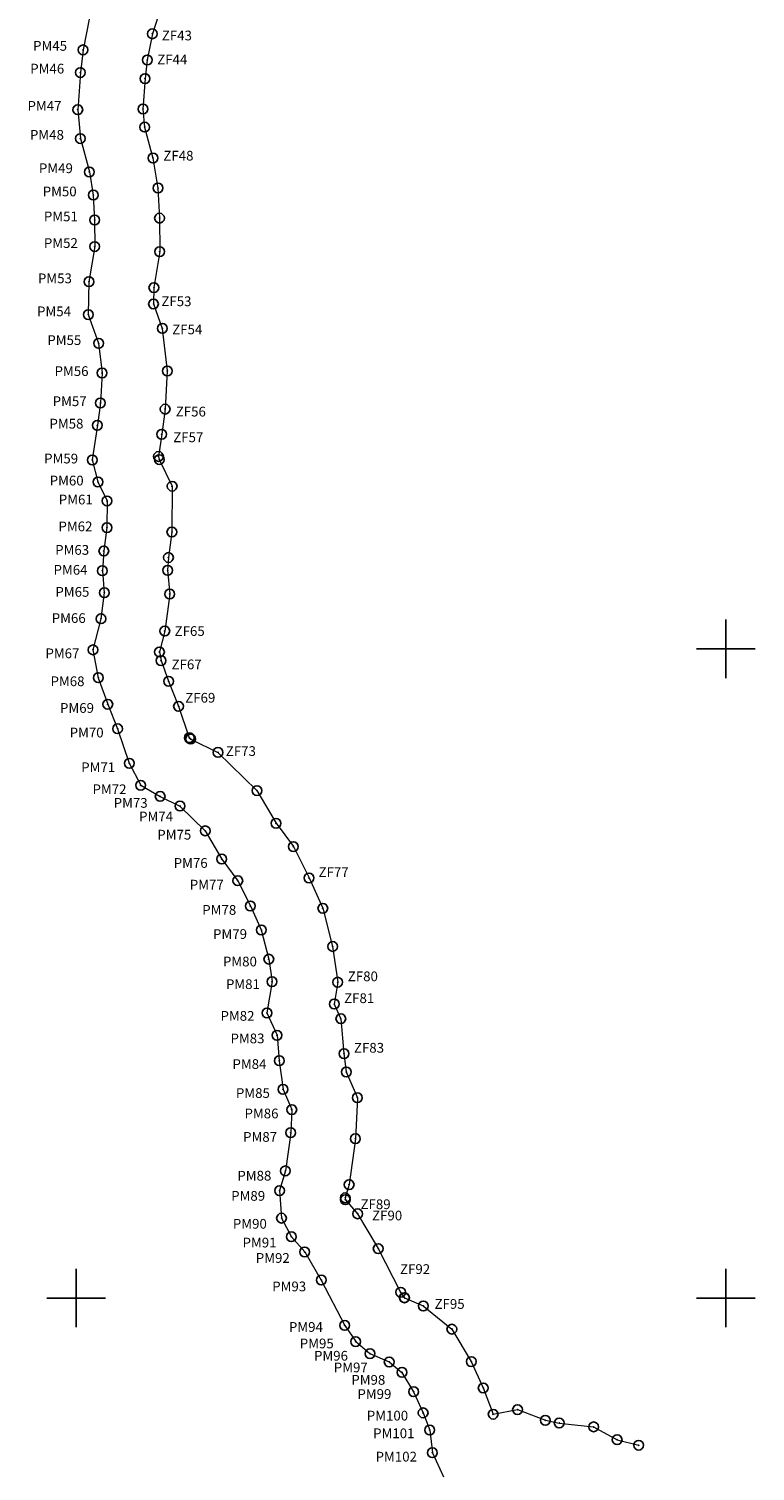
# Model space of a CAD drawing. Units: inches. Extents: x 352276 to 354676, y 3279852 to 3281652.
# Drawn here: x 352585 to 352809, y 3280747 to 3281191 of the extents above; entities that cross this region are included whole.
import ezdxf

# ---------------------------------------------------------------- set-up
doc = ezdxf.new("R2010")
doc.units = ezdxf.units.IN
doc.header["$MEASUREMENT"] = 0
doc.header["$PDMODE"] = 32
doc.header["$PDSIZE"] = 3
for name, color, linetype in [('CVL_PUNTO', 2, 'Continuous'), ('CVL_PUNTO_NUM', 2, 'Continuous'), ('CVL_RETUTM', 8, 'Continuous'), ('PLEAMAR_MAXIMA', 1, 'Continuous'), ('ZOFEMAT', 5, 'Continuous')]:
    doc.layers.add(name, color=color, linetype=linetype)
doc.styles.add('MONOTXT4', font='MONOTXT4.shx')

msp = doc.modelspace()

# ---------------------------------------------------------------- linework, layer by layer
at = {"layer": 'CVL_PUNTO', "color": 7}
for p in [(352623.46, 3281189.44), (352602.12, 3281184.5), (352621.89, 3281181.4), (352601.29, 3281177.51), (352621.21, 3281175.65), (352600.51, 3281166.06), (352620.57, 3281166.26), (352621.06, 3281160.7), (352601.29, 3281157.18), (352623.65, 3281151.16), (352604.08, 3281146.89), (352625.18, 3281141.92), (352605.26, 3281139.76), (352605.67, 3281132.09), (352625.66, 3281132.66), (352605.71, 3281123.91), (352625.72, 3281122.35), (352603.95, 3281113.08), (352623.92, 3281111.27), (352623.81, 3281106.24), (352603.74, 3281102.95), (352626.52, 3281098.71), (352606.93, 3281094.11), (352607.99, 3281084.98), (352628.06, 3281085.58), (352607.47, 3281075.75), (352627.39, 3281073.83), (352606.53, 3281068.87), (352626.33, 3281066.07), (352604.97, 3281058.17), (352625.34, 3281059.25), (352625.58, 3281058.3), (352606.7, 3281051.41), (352629.55, 3281050.09), (352609.52, 3281045.57), (352609.47, 3281037.34), (352629.46, 3281035.97), (352608.52, 3281030.15), (352628.42, 3281028.12), (352608.08, 3281024.04), (352628.14, 3281024.2), (352608.67, 3281017.29), (352628.79, 3281016.86), (352607.62, 3281009.25), (352627.29, 3281005.47), (352605.18, 3280999.69), (352625.65, 3280999.04), (352626.15, 3280996.38), (352606.8, 3280991.11), (352628.45, 3280990), (352609.74, 3280982.92), (352631.51, 3280982.29), (352612.74, 3280975.37), (352634.81, 3280972.6), (352634.91, 3280972.41), (352635.26, 3280972.2), (352643.64, 3280968.08), (352616.36, 3280964.73), (352619.86, 3280957.98), (352625.86, 3280954.54), (352655.65, 3280956.33), (352631.95, 3280951.55), (352661.52, 3280946.26), (352639.73, 3280943.93), (352666.86, 3280939.07), (352644.8, 3280935.23), (352649.76, 3280928.56), (352671.69, 3280929.42), (352653.63, 3280920.81), (352675.93, 3280920.09), (352656.99, 3280913.41), (352659.31, 3280904.4), (352678.95, 3280908.31), (352660.29, 3280897.49), (352680.52, 3280897.31), (352658.74, 3280887.84), (352679.44, 3280890.58), (352681.47, 3280886.06), (352661.85, 3280880.94), (352682.42, 3280875.3), (352662.54, 3280873.13), (352683.16, 3280869.65), (352663.69, 3280864.29), (352686.58, 3280861.72), (352666.38, 3280858.06), (352666.04, 3280850.94), (352685.97, 3280849.09), (352664.42, 3280839.19), (352684.03, 3280834.95), (352662.61, 3280833.1), (352682.82, 3280830.89), (352682.86, 3280830.29), (352663.21, 3280824.63), (352686.63, 3280825.96), (352666.25, 3280818.9), (352670.35, 3280814.21), (352692.97, 3280815.23), (352675.46, 3280805.55), (352699.89, 3280801.81), (352701.04, 3280800.12), (352701.08, 3280800.08), (352706.84, 3280797.57), (352682.66, 3280791.59), (352715.65, 3280790.43), (352686.04, 3280786.59), (352690.44, 3280782.9), (352696.36, 3280780.32), (352721.61, 3280780.45), (352700.3, 3280777.13), (352703.86, 3280771.16), (352725.29, 3280772.33), (352706.81, 3280764.65), (352728.36, 3280764.23), (352735.86, 3280765.65), (352744.43, 3280762.35), (352708.82, 3280759.34), (352748.69, 3280761.51), (352759.28, 3280760.34), (352766.52, 3280756.39), (352773.15, 3280754.68), (352709.67, 3280752.36)]:
    msp.add_point(p, dxfattribs=at)
at = {"layer": 'CVL_RETUTM', "color": 7, "linetype": 'Continuous'}
for p, q in [((352800, 3281009), (352800, 3280991)), ((352791, 3281000), (352809, 3281000)), ((352600, 3280809), (352600, 3280791)), ((352800, 3280809), (352800, 3280791)), ((352591, 3280800), (352609, 3280800)), ((352791, 3280800), (352809, 3280800))]:
    msp.add_line(p, q, dxfattribs=at)
at = {"layer": 'PLEAMAR_MAXIMA', "color": 1, "lineweight": 0}
msp.add_lwpolyline([(352604.07, 3281194.46), (352602.12, 3281184.5), (352601.29, 3281177.51), (352600.51, 3281166.06), (352601.29, 3281157.18), (352604.08, 3281146.89), (352605.26, 3281139.76), (352605.67, 3281132.09), (352605.71, 3281123.91), (352603.95, 3281113.08), (352603.74, 3281102.95), (352606.93, 3281094.11), (352607.99, 3281084.98), (352607.47, 3281075.75), (352606.53, 3281068.87), (352604.97, 3281058.17), (352606.7, 3281051.41), (352609.52, 3281045.57), (352609.47, 3281037.34), (352608.52, 3281030.15), (352608.08, 3281024.04), (352608.67, 3281017.29), (352607.62, 3281009.25), (352605.18, 3280999.69), (352606.8, 3280991.11), (352609.74, 3280982.92), (352612.74, 3280975.37), (352616.36, 3280964.73), (352619.86, 3280957.98), (352625.86, 3280954.54), (352631.95, 3280951.55), (352639.73, 3280943.93), (352644.8, 3280935.23), (352649.76, 3280928.56), (352653.63, 3280920.81), (352656.99, 3280913.41), (352659.31, 3280904.4), (352660.29, 3280897.49), (352658.74, 3280887.84), (352661.85, 3280880.94), (352662.54, 3280873.13), (352663.69, 3280864.29), (352666.38, 3280858.06), (352666.04, 3280850.94), (352664.42, 3280839.19), (352662.61, 3280833.1), (352663.21, 3280824.63), (352666.25, 3280818.9), (352670.35, 3280814.21), (352675.46, 3280805.55), (352682.66, 3280791.59), (352686.04, 3280786.59), (352690.44, 3280782.9), (352696.36, 3280780.32), (352700.3, 3280777.13), (352703.86, 3280771.16), (352706.81, 3280764.65), (352708.82, 3280759.34), (352709.67, 3280752.36), (352713.04, 3280744.93)], dxfattribs=at)
at = {"layer": 'ZOFEMAT', "color": 5, "lineweight": 0}
msp.add_lwpolyline([(352626.15, 3281197.74), (352623.46, 3281189.44), (352621.89, 3281181.4), (352621.21, 3281175.65), (352620.57, 3281166.26), (352621.06, 3281160.7), (352623.65, 3281151.16), (352625.18, 3281141.92), (352625.66, 3281132.66), (352625.72, 3281122.35), (352623.92, 3281111.27), (352623.81, 3281106.24), (352626.52, 3281098.71), (352628.06, 3281085.58), (352627.39, 3281073.83), (352626.33, 3281066.07), (352625.34, 3281059.25), (352625.58, 3281058.3), (352629.55, 3281050.09), (352629.46, 3281035.97), (352628.42, 3281028.12), (352628.14, 3281024.2), (352628.79, 3281016.86), (352627.29, 3281005.47), (352625.65, 3280999.04), (352626.15, 3280996.38), (352628.45, 3280990), (352631.51, 3280982.29), (352634.81, 3280972.6), (352634.91, 3280972.41), (352635.26, 3280972.2), (352643.64, 3280968.08), (352655.65, 3280956.33), (352661.52, 3280946.26), (352666.86, 3280939.07), (352671.69, 3280929.42), (352675.93, 3280920.09), (352678.95, 3280908.31), (352680.52, 3280897.31), (352679.44, 3280890.58), (352681.47, 3280886.06), (352682.42, 3280875.3), (352683.16, 3280869.65), (352686.58, 3280861.72), (352685.97, 3280849.09), (352684.03, 3280834.95), (352682.82, 3280830.89), (352682.86, 3280830.29), (352686.63, 3280825.96), (352692.97, 3280815.23), (352699.89, 3280801.81), (352701.04, 3280800.12), (352701.08, 3280800.08), (352706.84, 3280797.57), (352715.65, 3280790.43), (352721.61, 3280780.45), (352725.29, 3280772.33), (352728.36, 3280764.23), (352735.86, 3280765.65), (352744.43, 3280762.35), (352748.69, 3280761.51), (352759.28, 3280760.34), (352766.52, 3280756.39), (352773.15, 3280754.68)], dxfattribs=at)

# ---------------------------------------------------------------- texts
at = {"layer": 'CVL_PUNTO_NUM', "color": 7, "style": 'MONOTXT4'}
for s, p in [('ZF43', (352626.37, 3281187.42)), ('PM45', (352586.74, 3281184.23)), ('ZF44', (352624.95, 3281180.04)), ('PM46', (352585.87, 3281177.21)), ('PM47', (352585.03, 3281165.73)), ('PM48', (352585.78, 3281156.82)), ('ZF48', (352626.85, 3281150.4)), ('PM49', (352588.54, 3281146.53)), ('PM50', (352589.7, 3281139.38)), ('PM51', (352590.07, 3281131.69)), ('PM52', (352590.07, 3281123.49)), ('PM53', (352588.24, 3281112.62)), ('ZF53', (352626.23, 3281105.55)), ('PM54', (352587.97, 3281102.45)), ('ZF54', (352629.56, 3281096.88)), ('PM55', (352591.13, 3281093.59)), ('PM56', (352593.36, 3281084.04)), ('PM57', (352592.77, 3281074.76)), ('PM58', (352591.79, 3281067.85)), ('ZF56', (352630.66, 3281071.57)), ('ZF57', (352629.87, 3281063.65)), ('PM59', (352590.15, 3281057.11)), ('PM60', (352591.85, 3281050.33)), ('PM61', (352594.66, 3281044.48)), ('PM62', (352594.55, 3281036.21)), ('PM63', (352593.54, 3281028.97)), ('PM64', (352593.05, 3281022.83)), ('PM65', (352593.61, 3281016.04)), ('PM66', (352592.48, 3281007.96)), ('ZF65', (352630.3, 3281003.97)), ('PM67', (352590.55, 3280997.11)), ('ZF67', (352629.37, 3280993.7)), ('PM68', (352592.12, 3280988.5)), ('ZF69', (352633.57, 3280983.42)), ('PM69', (352595.03, 3280980.28)), ('PM70', (352598, 3280972.7)), ('ZF73', (352646.07, 3280967)), ('PM71', (352601.56, 3280962.01)), ('PM72', (352605.04, 3280955.24)), ('PM73', (352611.55, 3280951.04)), ('PM74', (352619.37, 3280946.83)), ('PM75', (352624.98, 3280941.25)), ('PM76', (352630.02, 3280932.53)), ('ZF77', (352674.61, 3280929.71)), ('PM77', (352634.98, 3280925.85)), ('PM78', (352638.82, 3280918.07)), ('PM79', (352642.14, 3280910.64)), ('PM80', (352645.19, 3280902.17)), ('PM81', (352646.11, 3280895.2)), ('ZF80', (352683.62, 3280897.61)), ('ZF81', (352682.49, 3280890.88)), ('PM82', (352644.44, 3280885.43)), ('PM83', (352647.51, 3280878.48)), ('ZF83', (352685.51, 3280875.6)), ('PM84', (352648.12, 3280870.59)), ('PM85', (352649.18, 3280861.66)), ('PM86', (352651.83, 3280855.37)), ('PM87', (352651.39, 3280848.15)), ('PM88', (352649.63, 3280836.2)), ('PM89', (352647.72, 3280829.99)), ('ZF89', (352687.53, 3280827.4)), ('ZF90', (352691.09, 3280823.94)), ('PM90', (352648.24, 3280821.38)), ('PM91', (352651.23, 3280815.59)), ('PM92', (352655.3, 3280810.86)), ('ZF92', (352699.7, 3280807.43)), ('PM93', (352660.35, 3280802.09)), ('ZF95', (352710.31, 3280796.69)), ('PM94', (352665.5, 3280789.6)), ('PM95', (352668.84, 3280784.52)), ('PM96', (352673.21, 3280780.73)), ('PM97', (352679.31, 3280777.13)), ('PM98', (352684.7, 3280773.32)), ('PM99', (352686.58, 3280768.94)), ('PM100', (352689.46, 3280762.29)), ('PM101', (352691.41, 3280756.85)), ('PM102', (352692.18, 3280749.66))]:
    msp.add_text(s, height=3, dxfattribs=at).set_placement(p)

doc.saveas('drawing.dxf')
